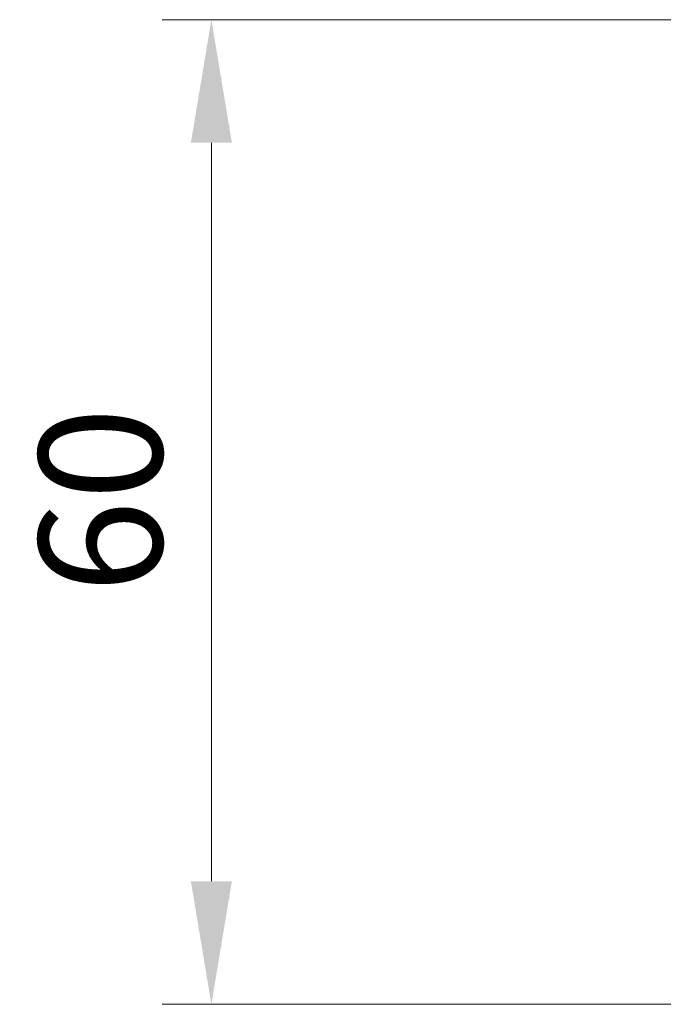
# Model space of a CAD drawing. Units: millimetres. Extents: x -50 to 7364, y -50 to 4857.
# Drawn here: x 1283 to 1322, y 3773 to 3833 of the extents above; entities that cross this region are included whole.
import ezdxf

# ---------------------------------------------------------------- set-up
doc = ezdxf.new("R2010")
doc.units = ezdxf.units.MM
doc.header["$LTSCALE"] = 2
doc.layers.get('Defpoints').update_dxf_attribs({"lineweight": 25})
doc.layers.add('Dimension (ISO)', color=7, linetype='Continuous', lineweight=18)
doc.styles.add('Note Text (TK)', font='txt')
doc.dimstyles.new('Default - Method 1b (TK)', dxfattribs={"dimscale": 2, "dimtxt": 2.5, "dimasz": 2.5, "dimexe": 1, "dimexo": 1.5, "dimgap": 1, "dimtad": 1, "dimtoh": 1, "dimrnd": 1e-08, "dimdsep": 46, "dimtxsty": 'Note Text (TK)', "dimcen": 0.09, "dimdle": 5, "dimclrd": 100, "dimclre": 100, "dimclrt": 7, "dimadec": 1, "dimazin": 1, "dimtfac": 1, "dimtmove": 0, "dimatfit": 3, "dimfxl": 1, "dimtolj": 1, "dimlwd": -1, "dimlwe": -1, "dimarcsym": 0})

# ---------------------------------------------------------------- blocks, each defined once
blk = doc.blocks.new('*D133')
at = {"layer": 'Defpoints', "color": 0}
for p in [(1333.353, 3832.599), (1294.853, 3772.599), (1333.353, 3772.599)]:
    blk.add_point(p, dxfattribs=at)
at = {"layer": 'Dimension (ISO)', "color": 100}
for p, q in [((1328.853, 3832.599), (1291.853, 3832.599)), ((1294.853, 3825.099), (1294.853, 3780.099)), ((1328.853, 3772.599), (1291.853, 3772.599))]:
    blk.add_line(p, q, dxfattribs=at)
for points in [[(1293.603, 3825.099), (1296.103, 3825.099), (1294.853, 3832.599)], [(1293.603, 3780.099), (1296.103, 3780.099), (1294.853, 3772.599)]]:
    blk.add_solid(points, dxfattribs=at)
at = {"layer": 'Dimension (ISO)', "color": 7, "insert": (1288.103, 3797.635), "char_height": 7.5, "attachment_point": 4, "rotation": 90, "style": 'Note Text (TK)'}
blk.add_mtext('\\A1;60', dxfattribs=at)

msp = doc.modelspace()

# ---------------------------------------------------------------- dimensions: what is measured, and where the dimension line sits
at = {"layer": 'Dimension (ISO)', "color": 100}
dim = msp.add_linear_dim(base=(1294.8528, 3772.599), p1=(1333.3528, 3832.599), p2=(1333.3528, 3772.599), angle=270, dimstyle='Default - Method 1b (TK)', override={"dimscale": 0, "dimtxt": 7.5, "dimasz": 7.5, "dimexe": 3, "dimexo": 4.5, "dimgap": 3, "dimtoh": 0, "dimdec": 2, "dimcen": 0.27, "dimtol": 0, "dimlim": 0, "dimtp": 0, "dimtm": 0, "dimtdec": 2, "dimtofl": 0, "dimatfit": 1}, dxfattribs=at)
dim.commit()
dim.dimension.update_dxf_attribs({"geometry": '*D133', "text_midpoint": (1294.8528, 3802.599), "dimtype": 160})

doc.saveas('drawing.dxf')
